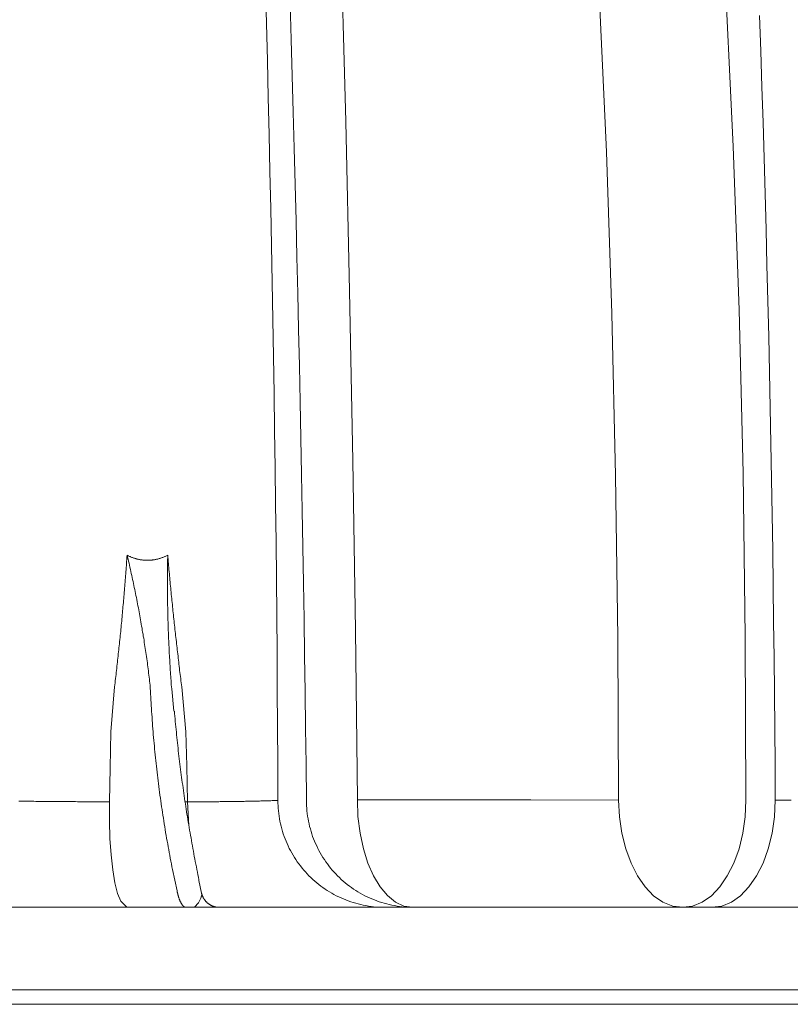
# Model space of a CAD drawing. Units: millimetres. Extents: x -11667 to 140411, y -45300 to 33320.
# Drawn here: x 6045 to 6460, y 18323 to 18854 of the extents above; entities that cross this region are included whole.
import ezdxf

# ---------------------------------------------------------------- set-up
doc = ezdxf.new("R2010")
doc.units = ezdxf.units.MM
doc.linetypes.add('STYLE_08', pattern=[0.694443, 0.520833, -0.17361])
doc.layers.get('0').update_dxf_attribs({"lineweight": 0})
doc.layers.add('Ebene-2 ohne Abdeckung', color=7, linetype='Continuous')

# ---------------------------------------------------------------- blocks, each defined once
blk = doc.blocks.new('Gruppe-14')
at = {"color": 7, "linetype": 'Continuous', "lineweight": 13}
blk.add_line((-89.55, 1286.51), (-597.6, 1286.51), dxfattribs=at)
blk = doc.blocks.new('Gruppe-20')
at = {"color": 7}
blk.add_blockref('Gruppe-14', (0, 0), dxfattribs=at)
blk = doc.blocks.new('Gruppe-25')
at = {"color": 7, "linetype": 'Continuous', "lineweight": 13}
for p, q in [((-398.45, 1330.71), (-398.98, 1324.43)), ((-390.49, 1330.41), (-390.19, 1327.33)), ((-388.52, 1324.43), (-389.09, 1330.71)), ((-389.75, 1302.29), (-390.38, 1305.26)), ((-386.72, 1303.82), (-386.7, 1303.74)), ((-386.7, 1303.74), (-386.33, 1301.99)), ((-266.59, 1300.01), (-1114.04, 1300.01)), ((-384.22, 1300.01), (-383.88, 1300.01)), ((-1125.6, 1288.51), (-72.16, 1288.51))]:
    blk.add_line(p, q, dxfattribs=at)
at = {"color": 7, "linetype": 'STYLE_08', "lineweight": 13}
blk.add_line((-1124.15, 1286.51), (-71.05, 1286.51), dxfattribs=at)
at = {"color": 7, "linetype": 'Continuous', "lineweight": 13}
for points in [[(-375.7, 1314.88), (-375.73, 1320.04), (-375.75, 1325.19), (-375.79, 1330.34), (-375.82, 1335.49), (-375.87, 1340.64), (-375.92, 1345.8), (-375.97, 1350.95), (-376.03, 1356.1), (-376.1, 1361.25), (-376.17, 1366.4), (-376.24, 1371.56), (-376.33, 1376.71), (-376.41, 1381.86), (-376.5, 1387.01), (-376.6, 1392.16), (-376.71, 1397.31), (-376.81, 1402.46), (-376.93, 1407.62), (-377.05, 1412.77), (-377.17, 1417.92), (-377.3, 1423.07), (-377.44, 1428.22)], [(-371.73, 1314.88), (-371.79, 1319.93), (-371.85, 1324.97), (-371.92, 1330.02), (-371.99, 1335.06), (-372.07, 1340.11), (-372.15, 1345.15), (-372.24, 1350.2), (-372.32, 1355.24), (-372.42, 1360.29), (-372.51, 1365.33), (-372.62, 1370.38), (-372.72, 1375.42), (-372.83, 1380.46), (-372.94, 1385.51), (-373.06, 1390.55), (-373.18, 1395.6), (-373.31, 1400.64), (-373.44, 1405.69), (-373.57, 1410.73), (-373.71, 1415.77), (-373.85, 1420.82), (-374, 1425.86)], [(-364.65, 1314.97), (-364.92, 1338.59), (-365.28, 1362.19), (-365.73, 1385.82), (-366.26, 1409.41), (-367.02, 1438.15), (-367.88, 1466.77), (-368.84, 1495.37), (-369.89, 1523.78), (-370.98, 1551.71), (-372.13, 1579.34), (-373.32, 1606.79), (-374.53, 1633.81)], [(-306.49, 1314.93), (-306.52, 1319.89), (-306.56, 1324.86), (-306.6, 1329.83), (-306.65, 1334.79), (-306.71, 1339.76), (-306.77, 1344.72), (-306.84, 1349.69), (-306.92, 1354.65), (-307, 1359.62), (-307.09, 1364.59), (-307.19, 1369.55), (-307.29, 1374.52), (-307.4, 1379.48), (-307.52, 1384.45), (-307.64, 1389.41), (-307.76, 1394.38), (-307.9, 1399.34), (-308.04, 1404.3), (-308.19, 1409.27), (-308.34, 1414.23), (-308.5, 1419.2), (-308.67, 1424.16)], [(-310.56, 1314.93), (-310.65, 1337.69), (-310.97, 1360.44), (-311.53, 1383.2), (-312.33, 1405.94), (-313.71, 1434.2), (-315.54, 1462.39), (-317.87, 1490.56), (-320.76, 1518.61), (-324.27, 1546.45), (-328.49, 1574.05), (-331.77, 1592.42), (-335.45, 1610.63), (-339.57, 1628.63)], [(-354.82, 1624.77), (-351.09, 1607.19), (-347.77, 1589.41), (-344.81, 1571.49), (-340.94, 1544.18), (-337.73, 1516.65), (-335.09, 1488.99), (-332.95, 1461.21), (-331.26, 1433.25), (-329.98, 1405.21), (-329.22, 1382.69), (-328.7, 1360.13), (-328.38, 1337.54), (-328.28, 1314.94)], [(-398.45, 1330.71), (-398.41, 1330.99), (-398.38, 1331.28), (-398.34, 1331.56), (-398.31, 1331.85), (-398.27, 1332.13), (-398.24, 1332.42), (-398.21, 1332.7), (-398.18, 1332.99), (-398.14, 1333.28), (-398.11, 1333.56), (-398.08, 1333.85), (-398.05, 1334.13), (-398.01, 1334.42), (-397.98, 1334.7), (-397.95, 1334.99), (-397.92, 1335.28), (-397.89, 1335.56), (-397.86, 1335.85), (-397.83, 1336.13), (-397.8, 1336.42), (-397.77, 1336.71), (-397.74, 1336.99), (-397.71, 1337.28), (-397.68, 1337.56), (-397.65, 1337.85), (-397.62, 1338.14), (-397.59, 1338.42), (-397.56, 1338.71), (-397.54, 1339), (-397.51, 1339.28), (-397.48, 1339.57), (-397.45, 1339.85), (-397.43, 1340.14), (-397.4, 1340.43), (-397.37, 1340.71), (-397.35, 1341), (-397.32, 1341.29), (-397.29, 1341.57), (-397.27, 1341.86), (-397.24, 1342.14), (-397.22, 1342.43), (-397.19, 1342.72), (-397.17, 1343), (-397.14, 1343.29), (-397.12, 1343.58), (-397.09, 1343.86), (-397.07, 1344.15), (-397.04, 1344.44), (-397.02, 1344.72), (-397, 1345.01), (-396.98, 1345.3), (-396.95, 1345.58), (-396.93, 1345.87), (-396.91, 1346.16), (-396.89, 1346.44), (-396.86, 1346.73), (-396.84, 1347.02), (-396.82, 1347.3), (-396.8, 1347.59), (-396.78, 1347.88), (-396.76, 1348.16), (-396.74, 1348.45), (-396.72, 1348.74), (-396.7, 1349.03)], [(-393.49, 1330.92), (-393.52, 1331.2), (-393.56, 1331.49), (-393.59, 1331.77), (-393.62, 1332.06), (-393.66, 1332.34), (-393.7, 1332.63), (-393.73, 1332.91), (-393.77, 1333.2), (-393.81, 1333.48), (-393.85, 1333.77), (-393.88, 1334.05), (-393.92, 1334.34), (-393.96, 1334.62), (-394, 1334.91), (-394.04, 1335.19), (-394.09, 1335.48), (-394.13, 1335.76), (-394.17, 1336.05), (-394.21, 1336.33), (-394.26, 1336.61), (-394.3, 1336.9), (-394.34, 1337.18), (-394.39, 1337.47), (-394.44, 1337.75), (-394.48, 1338.03), (-394.53, 1338.32), (-394.58, 1338.6), (-394.62, 1338.89), (-394.67, 1339.17), (-394.72, 1339.45), (-394.77, 1339.74), (-394.82, 1340.02), (-394.87, 1340.3), (-394.92, 1340.58), (-394.97, 1340.87), (-395.02, 1341.15), (-395.08, 1341.43), (-395.13, 1341.72), (-395.18, 1342), (-395.24, 1342.28), (-395.29, 1342.56), (-395.35, 1342.85), (-395.4, 1343.13), (-395.46, 1343.41), (-395.52, 1343.69), (-395.57, 1343.97), (-395.63, 1344.25), (-395.69, 1344.54), (-395.75, 1344.82), (-395.81, 1345.1), (-395.87, 1345.38), (-395.93, 1345.66), (-395.99, 1345.94), (-396.05, 1346.22), (-396.11, 1346.5), (-396.18, 1346.78), (-396.24, 1347.06), (-396.3, 1347.35), (-396.37, 1347.63), (-396.43, 1347.91), (-396.5, 1348.19), (-396.56, 1348.47), (-396.63, 1348.75), (-396.7, 1349.03)], [(-396.7, 1349.03), (-396.61, 1348.98), (-396.53, 1348.94), (-396.45, 1348.9), (-396.37, 1348.86), (-396.28, 1348.83), (-396.2, 1348.79), (-396.11, 1348.76), (-396.03, 1348.72), (-395.94, 1348.69), (-395.85, 1348.66), (-395.77, 1348.63), (-395.68, 1348.6), (-395.59, 1348.58), (-395.5, 1348.55), (-395.42, 1348.53), (-395.33, 1348.5), (-395.24, 1348.48), (-395.15, 1348.46), (-395.06, 1348.44), (-394.97, 1348.43), (-394.88, 1348.41), (-394.79, 1348.4), (-394.7, 1348.38), (-394.6, 1348.37), (-394.51, 1348.36), (-394.42, 1348.35), (-394.33, 1348.34), (-394.24, 1348.34), (-394.15, 1348.33), (-394.06, 1348.33), (-393.96, 1348.33), (-393.87, 1348.33), (-393.78, 1348.33), (-393.69, 1348.33), (-393.6, 1348.33), (-393.5, 1348.34), (-393.41, 1348.34), (-393.32, 1348.35), (-393.23, 1348.36), (-393.14, 1348.37), (-393.05, 1348.38), (-392.96, 1348.4), (-392.87, 1348.41), (-392.78, 1348.43), (-392.69, 1348.44), (-392.6, 1348.46), (-392.51, 1348.48), (-392.42, 1348.5), (-392.33, 1348.53), (-392.24, 1348.55), (-392.15, 1348.58), (-392.06, 1348.6), (-391.98, 1348.63), (-391.89, 1348.66), (-391.8, 1348.69), (-391.72, 1348.72), (-391.63, 1348.76), (-391.54, 1348.79), (-391.46, 1348.83), (-391.38, 1348.86), (-391.29, 1348.9), (-391.21, 1348.94), (-391.13, 1348.98), (-391.05, 1349.03)], [(-391.05, 1349.03), (-391.05, 1348.73), (-391.06, 1348.44), (-391.06, 1348.15), (-391.07, 1347.86), (-391.07, 1347.57), (-391.07, 1347.28), (-391.08, 1346.99), (-391.08, 1346.7), (-391.08, 1346.41), (-391.08, 1346.11), (-391.08, 1345.82), (-391.08, 1345.53), (-391.08, 1345.24), (-391.08, 1344.95), (-391.08, 1344.66), (-391.08, 1344.37), (-391.08, 1344.08), (-391.08, 1343.79), (-391.07, 1343.5), (-391.07, 1343.2), (-391.07, 1342.91), (-391.06, 1342.62), (-391.06, 1342.33), (-391.06, 1342.04), (-391.05, 1341.75), (-391.04, 1341.46), (-391.04, 1341.17), (-391.03, 1340.88), (-391.02, 1340.58), (-391.02, 1340.29), (-391.01, 1340), (-391, 1339.71), (-390.99, 1339.42), (-390.98, 1339.13), (-390.97, 1338.84), (-390.96, 1338.55), (-390.95, 1338.26), (-390.94, 1337.97), (-390.93, 1337.68), (-390.92, 1337.39), (-390.9, 1337.09), (-390.89, 1336.8), (-390.88, 1336.51), (-390.86, 1336.22), (-390.85, 1335.93), (-390.83, 1335.64), (-390.82, 1335.35), (-390.8, 1335.06), (-390.79, 1334.77), (-390.77, 1334.48), (-390.75, 1334.19), (-390.74, 1333.9), (-390.72, 1333.61), (-390.7, 1333.32), (-390.68, 1333.03), (-390.66, 1332.74), (-390.64, 1332.44), (-390.62, 1332.15), (-390.6, 1331.86), (-390.58, 1331.57), (-390.56, 1331.28), (-390.54, 1330.99), (-390.51, 1330.7), (-390.49, 1330.41)], [(-391.05, 1349.03), (-391.02, 1348.74), (-391, 1348.45), (-390.97, 1348.16), (-390.94, 1347.88), (-390.92, 1347.59), (-390.89, 1347.3), (-390.87, 1347.02), (-390.84, 1346.73), (-390.81, 1346.44), (-390.79, 1346.16), (-390.76, 1345.87), (-390.73, 1345.58), (-390.71, 1345.3), (-390.68, 1345.01), (-390.65, 1344.72), (-390.62, 1344.44), (-390.6, 1344.15), (-390.57, 1343.87), (-390.54, 1343.58), (-390.51, 1343.29), (-390.48, 1343.01), (-390.45, 1342.72), (-390.43, 1342.43), (-390.4, 1342.15), (-390.37, 1341.86), (-390.34, 1341.57), (-390.31, 1341.29), (-390.28, 1341), (-390.25, 1340.71), (-390.22, 1340.43), (-390.19, 1340.14), (-390.16, 1339.86), (-390.13, 1339.57), (-390.1, 1339.28), (-390.07, 1339), (-390.03, 1338.71), (-390, 1338.42), (-389.97, 1338.14), (-389.94, 1337.85), (-389.91, 1337.57), (-389.88, 1337.28), (-389.84, 1336.99), (-389.81, 1336.71), (-389.78, 1336.42), (-389.75, 1336.14), (-389.71, 1335.85), (-389.68, 1335.56), (-389.65, 1335.28), (-389.61, 1334.99), (-389.58, 1334.71), (-389.55, 1334.42), (-389.51, 1334.13), (-389.48, 1333.85), (-389.44, 1333.56), (-389.41, 1333.28), (-389.38, 1332.99), (-389.34, 1332.71), (-389.31, 1332.42), (-389.27, 1332.13), (-389.24, 1331.85), (-389.2, 1331.56), (-389.16, 1331.28), (-389.13, 1330.99), (-389.09, 1330.71)], [(-393.49, 1330.92), (-393.47, 1330.51), (-393.45, 1330.11), (-393.43, 1329.7), (-393.41, 1329.3), (-393.39, 1328.9), (-393.36, 1328.49), (-393.34, 1328.09), (-393.32, 1327.69), (-393.29, 1327.28), (-393.26, 1326.88), (-393.23, 1326.48), (-393.21, 1326.07), (-393.18, 1325.67), (-393.15, 1325.27), (-393.11, 1324.87), (-393.08, 1324.46), (-393.05, 1324.06), (-393.01, 1323.66), (-392.98, 1323.25), (-392.94, 1322.85), (-392.9, 1322.45), (-392.86, 1322.05), (-392.82, 1321.65), (-392.78, 1321.24), (-392.74, 1320.84), (-392.7, 1320.44), (-392.66, 1320.04), (-392.61, 1319.64), (-392.57, 1319.23), (-392.52, 1318.83), (-392.47, 1318.43), (-392.43, 1318.03), (-392.38, 1317.63), (-392.33, 1317.23), (-392.27, 1316.83), (-392.22, 1316.43), (-392.17, 1316.02), (-392.12, 1315.62), (-392.06, 1315.22), (-392, 1314.82), (-391.95, 1314.42), (-391.89, 1314.02), (-391.83, 1313.62), (-391.77, 1313.22), (-391.71, 1312.82), (-391.65, 1312.42), (-391.59, 1312.03), (-391.52, 1311.63), (-391.46, 1311.23), (-391.39, 1310.83), (-391.33, 1310.43), (-391.26, 1310.03), (-391.19, 1309.63), (-391.12, 1309.23), (-391.05, 1308.84), (-390.98, 1308.44), (-390.91, 1308.04), (-390.83, 1307.64), (-390.76, 1307.25), (-390.69, 1306.85), (-390.61, 1306.45), (-390.53, 1306.06), (-390.46, 1305.66), (-390.38, 1305.26)], [(-390.12, 1327.34), (-390.09, 1326.97), (-390.06, 1326.6), (-390.02, 1326.23), (-389.99, 1325.86), (-389.95, 1325.49), (-389.92, 1325.12), (-389.88, 1324.75), (-389.84, 1324.38), (-389.81, 1324.01), (-389.77, 1323.64), (-389.73, 1323.27), (-389.69, 1322.9), (-389.65, 1322.53), (-389.61, 1322.16), (-389.57, 1321.79), (-389.52, 1321.42), (-389.48, 1321.05), (-389.44, 1320.68), (-389.39, 1320.32), (-389.35, 1319.95), (-389.3, 1319.58), (-389.25, 1319.21), (-389.21, 1318.84), (-389.16, 1318.47), (-389.11, 1318.1), (-389.06, 1317.74), (-389.01, 1317.37), (-388.96, 1317), (-388.91, 1316.63), (-388.86, 1316.26), (-388.8, 1315.9), (-388.75, 1315.53), (-388.7, 1315.16), (-388.64, 1314.79), (-388.59, 1314.43), (-388.53, 1314.06), (-388.47, 1313.69), (-388.42, 1313.32), (-388.36, 1312.96), (-388.3, 1312.59), (-388.24, 1312.22), (-388.18, 1311.86), (-388.12, 1311.49), (-388.06, 1311.12), (-387.99, 1310.76), (-387.93, 1310.39), (-387.87, 1310.03), (-387.8, 1309.66), (-387.74, 1309.29), (-387.67, 1308.93), (-387.61, 1308.56), (-387.54, 1308.2), (-387.47, 1307.83), (-387.4, 1307.47), (-387.34, 1307.1), (-387.27, 1306.74), (-387.2, 1306.37), (-387.13, 1306.01), (-387.05, 1305.64), (-386.98, 1305.28), (-386.91, 1304.91), (-386.83, 1304.55), (-386.76, 1304.19), (-386.69, 1303.82)], [(-398.98, 1324.43), (-399.07, 1319.43), (-399.15, 1314.7)], [(-388.27, 1314.7), (-388.4, 1319.69), (-388.52, 1324.43)], [(-411.77, 1314.79), (-411.5, 1314.79), (-411.24, 1314.78), (-410.98, 1314.78), (-410.72, 1314.78), (-410.45, 1314.77), (-410.19, 1314.77), (-409.93, 1314.77), (-409.67, 1314.77), (-409.4, 1314.76), (-409.14, 1314.76), (-408.88, 1314.76), (-408.61, 1314.75), (-408.35, 1314.75), (-408.09, 1314.75), (-407.83, 1314.75), (-407.56, 1314.74), (-407.3, 1314.74), (-407.04, 1314.74), (-406.77, 1314.74), (-406.51, 1314.73), (-406.25, 1314.73), (-405.99, 1314.73), (-405.72, 1314.73), (-405.46, 1314.73), (-405.2, 1314.72), (-404.93, 1314.72), (-404.67, 1314.72), (-404.41, 1314.72), (-404.15, 1314.72), (-403.88, 1314.72), (-403.62, 1314.71), (-403.36, 1314.71), (-403.09, 1314.71), (-402.83, 1314.71), (-402.57, 1314.71), (-402.31, 1314.71), (-402.04, 1314.71), (-401.78, 1314.7), (-401.52, 1314.7), (-401.26, 1314.7), (-400.99, 1314.7), (-400.73, 1314.7), (-400.47, 1314.7), (-400.2, 1314.7), (-399.94, 1314.7), (-399.68, 1314.7), (-399.42, 1314.7), (-399.15, 1314.7)], [(-399.15, 1314.7), (-399.15, 1312.03), (-399.08, 1309.59), (-398.93, 1307.31), (-398.69, 1305.22), (-398.39, 1303.41), (-398.01, 1301.95), (-397.58, 1300.88), (-396.75, 1300.03), (-396.58, 1300.01)], [(-388.27, 1314.7), (-388.62, 1314.69), (-388.63, 1314.69)], [(-388.27, 1314.7), (-388.07, 1314.7), (-387.88, 1314.7), (-387.68, 1314.7), (-387.49, 1314.7), (-387.29, 1314.7), (-387.09, 1314.7), (-386.9, 1314.7), (-386.7, 1314.7), (-386.5, 1314.7), (-386.31, 1314.7), (-386.11, 1314.7), (-385.91, 1314.7), (-385.72, 1314.7), (-385.52, 1314.7), (-385.32, 1314.7), (-385.13, 1314.7), (-384.93, 1314.7), (-384.74, 1314.71), (-384.54, 1314.71), (-384.34, 1314.71), (-384.15, 1314.71), (-383.95, 1314.71), (-383.75, 1314.72), (-383.56, 1314.72), (-383.36, 1314.72), (-383.16, 1314.72), (-382.97, 1314.72), (-382.77, 1314.73), (-382.58, 1314.73), (-382.38, 1314.73), (-382.18, 1314.73), (-381.99, 1314.74), (-381.79, 1314.74), (-381.59, 1314.74), (-381.4, 1314.75), (-381.2, 1314.75), (-381, 1314.75), (-380.81, 1314.76), (-380.61, 1314.76), (-380.42, 1314.76), (-380.22, 1314.77), (-380.02, 1314.77), (-379.83, 1314.78), (-379.63, 1314.78), (-379.43, 1314.78), (-379.24, 1314.79), (-379.04, 1314.79), (-378.84, 1314.8), (-378.65, 1314.8), (-378.45, 1314.81), (-378.26, 1314.81), (-378.06, 1314.82), (-377.86, 1314.82), (-377.67, 1314.83), (-377.47, 1314.83), (-377.27, 1314.84), (-377.08, 1314.84), (-376.88, 1314.85), (-376.68, 1314.85), (-376.49, 1314.86), (-376.29, 1314.87), (-376.1, 1314.87), (-375.9, 1314.88), (-375.7, 1314.88)], [(-388.09, 1311.4), (-388.16, 1312.22), (-388.27, 1314.7)], [(-375.7, 1314.88), (-375.7, 1314.52), (-375.68, 1314.16), (-375.66, 1313.79), (-375.63, 1313.43), (-375.59, 1313.07), (-375.54, 1312.71), (-375.48, 1312.35), (-375.42, 1311.99), (-375.34, 1311.64), (-375.26, 1311.29), (-375.17, 1310.93), (-375.07, 1310.58), (-374.96, 1310.24), (-374.84, 1309.89), (-374.71, 1309.55), (-374.58, 1309.22), (-374.44, 1308.88), (-374.29, 1308.55), (-374.13, 1308.22), (-373.96, 1307.9), (-373.79, 1307.58), (-373.6, 1307.27), (-373.41, 1306.96), (-373.22, 1306.65), (-373.01, 1306.35), (-372.8, 1306.06), (-372.58, 1305.77), (-372.35, 1305.48), (-372.12, 1305.2), (-371.88, 1304.93), (-371.63, 1304.66), (-371.38, 1304.4), (-371.12, 1304.15), (-370.86, 1303.9), (-370.58, 1303.66), (-370.31, 1303.42), (-370.02, 1303.19), (-369.74, 1302.97), (-369.44, 1302.76), (-369.14, 1302.55), (-368.84, 1302.35), (-368.53, 1302.16), (-368.22, 1301.98), (-367.9, 1301.8), (-367.58, 1301.63), (-367.25, 1301.47), (-366.92, 1301.32), (-366.59, 1301.17), (-366.25, 1301.03), (-365.91, 1300.9), (-365.57, 1300.78), (-365.23, 1300.67), (-364.88, 1300.57), (-364.53, 1300.47), (-364.17, 1300.39), (-363.82, 1300.31), (-363.46, 1300.24), (-363.1, 1300.18), (-362.74, 1300.13), (-362.38, 1300.09), (-362.02, 1300.05), (-361.66, 1300.03), (-361.29, 1300.01), (-360.93, 1300.01)], [(-371.73, 1314.88), (-371.72, 1314.52), (-371.71, 1314.15), (-371.69, 1313.79), (-371.66, 1313.43), (-371.62, 1313.07), (-371.57, 1312.71), (-371.51, 1312.35), (-371.44, 1311.99), (-371.37, 1311.64), (-371.29, 1311.28), (-371.19, 1310.93), (-371.09, 1310.58), (-370.98, 1310.24), (-370.87, 1309.89), (-370.74, 1309.55), (-370.6, 1309.21), (-370.46, 1308.88), (-370.31, 1308.55), (-370.15, 1308.22), (-369.99, 1307.9), (-369.81, 1307.58), (-369.63, 1307.27), (-369.44, 1306.96), (-369.24, 1306.65), (-369.04, 1306.35), (-368.82, 1306.06), (-368.61, 1305.77), (-368.38, 1305.48), (-368.15, 1305.2), (-367.91, 1304.93), (-367.66, 1304.66), (-367.41, 1304.4), (-367.15, 1304.15), (-366.88, 1303.9), (-366.61, 1303.66), (-366.33, 1303.42), (-366.05, 1303.19), (-365.76, 1302.97), (-365.47, 1302.76), (-365.17, 1302.55), (-364.87, 1302.35), (-364.56, 1302.16), (-364.24, 1301.98), (-363.93, 1301.8), (-363.61, 1301.63), (-363.28, 1301.47), (-362.95, 1301.31), (-362.62, 1301.17), (-362.28, 1301.03), (-361.94, 1300.9), (-361.6, 1300.78), (-361.25, 1300.67), (-360.9, 1300.57), (-360.55, 1300.47), (-360.2, 1300.39), (-359.84, 1300.31), (-359.49, 1300.24), (-359.13, 1300.18), (-358.77, 1300.13), (-358.41, 1300.09), (-358.05, 1300.05), (-357.68, 1300.03), (-357.32, 1300.01), (-356.96, 1300.01)], [(-328.28, 1314.94), (-340.5, 1314.95), (-353.01, 1314.96), (-364.65, 1314.97)], [(-356.96, 1300.01), (-358.16, 1300.19), (-359.33, 1300.74), (-360.45, 1301.64), (-361.48, 1302.86), (-362.39, 1304.39), (-363.18, 1306.17), (-363.81, 1308.17), (-364.27, 1310.34), (-364.56, 1312.63), (-364.65, 1314.97)], [(-319.37, 1300.01), (-320.76, 1300.19), (-322.12, 1300.74), (-323.41, 1301.63), (-324.6, 1302.85), (-325.66, 1304.38), (-326.56, 1306.16), (-327.3, 1308.15), (-327.83, 1310.32), (-328.16, 1312.6), (-328.28, 1314.94)], [(-319.37, 1300.01), (-318, 1300.19), (-316.66, 1300.73), (-315.38, 1301.63), (-314.21, 1302.85), (-313.16, 1304.37), (-312.26, 1306.15), (-311.53, 1308.15), (-311, 1310.31), (-310.67, 1312.59), (-310.56, 1314.93)], [(-315.3, 1300.01), (-313.93, 1300.19), (-312.59, 1300.73), (-311.31, 1301.63), (-310.14, 1302.85), (-309.08, 1304.37), (-308.19, 1306.15), (-307.46, 1308.15), (-306.93, 1310.31), (-306.6, 1312.59), (-306.49, 1314.93)], [(-306.49, 1314.93), (-306.17, 1314.92), (-305.86, 1314.92), (-305.54, 1314.92), (-305.23, 1314.92), (-304.92, 1314.91), (-304.6, 1314.91), (-304.29, 1314.91)], [(-386.39, 1301.43), (-386.44, 1301.3), (-386.76, 1300.63), (-387.31, 1300.05), (-387.51, 1300.01), (-387.51, 1300.01)], [(-386.33, 1302), (-386.32, 1301.95), (-386.31, 1301.9), (-386.29, 1301.85), (-386.28, 1301.8), (-386.26, 1301.74), (-386.24, 1301.69), (-386.23, 1301.64), (-386.21, 1301.59), (-386.19, 1301.54), (-386.17, 1301.5), (-386.14, 1301.45), (-386.12, 1301.4), (-386.1, 1301.35), (-386.07, 1301.3), (-386.05, 1301.26), (-386.02, 1301.21), (-385.99, 1301.17), (-385.96, 1301.12), (-385.93, 1301.08), (-385.9, 1301.03), (-385.87, 1300.99), (-385.84, 1300.95), (-385.8, 1300.91), (-385.77, 1300.87), (-385.73, 1300.83), (-385.7, 1300.79), (-385.66, 1300.75), (-385.62, 1300.71), (-385.58, 1300.67), (-385.54, 1300.64), (-385.5, 1300.6), (-385.46, 1300.57), (-385.42, 1300.53), (-385.38, 1300.5), (-385.33, 1300.47), (-385.29, 1300.44), (-385.24, 1300.41), (-385.2, 1300.38), (-385.15, 1300.35), (-385.11, 1300.33), (-385.06, 1300.3), (-385.01, 1300.28), (-384.97, 1300.25), (-384.92, 1300.23), (-384.87, 1300.21), (-384.82, 1300.19), (-384.77, 1300.17), (-384.72, 1300.15), (-384.67, 1300.13), (-384.62, 1300.12), (-384.57, 1300.1), (-384.51, 1300.09), (-384.46, 1300.07), (-384.41, 1300.06), (-384.36, 1300.05), (-384.31, 1300.04), (-384.25, 1300.03), (-384.2, 1300.03), (-384.15, 1300.02), (-384.09, 1300.01), (-384.04, 1300.01), (-383.99, 1300.01), (-383.93, 1300.01), (-383.88, 1300.01)]]:
    blk.add_lwpolyline(points, dxfattribs=at)
for points in [[(-388.47, 1300.01), (-388.52, 1300.01), (-388.66, 1300.03), (-388.79, 1300.11), (-388.9, 1300.21), (-389.01, 1300.33), (-389.17, 1300.56), (-389.36, 1300.96), (-389.54, 1301.45), (-389.68, 1302), (-389.75, 1302.29)], [(-386.33, 1301.99), (-386.31, 1301.9), (-386.3, 1301.77), (-386.31, 1301.67), (-386.34, 1301.57), (-386.37, 1301.48), (-386.39, 1301.43)]]:
    blk.add_open_spline(points, degree=2, dxfattribs=at)
blk = doc.blocks.new('Gruppe-29')
at = {"color": 7}
blk.add_blockref('Gruppe-25', (0, 0), dxfattribs=at)

msp = doc.modelspace()

# ---------------------------------------------------------------- block references
at = {"layer": 'Ebene-2 ohne Abdeckung', "color": 7, "xscale": 3.873035454835395, "yscale": 3.873035454835395, "zscale": 3.873035454835395}
for name in ['Gruppe-29', 'Gruppe-20']:
    msp.add_blockref(name, (7639.4, 13340.19), dxfattribs=at)

doc.saveas('drawing.dxf')
